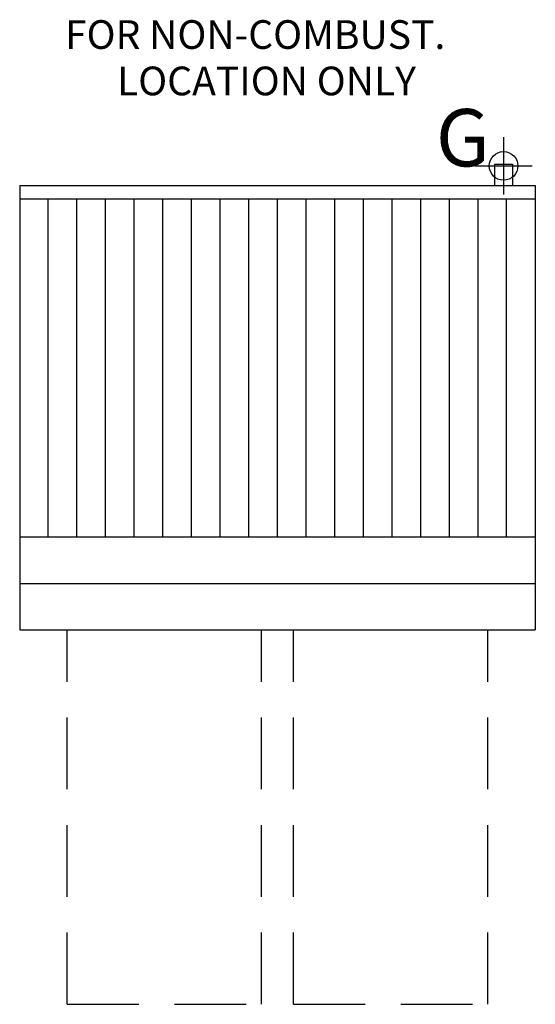
# Model space of a CAD drawing. Extents: x 0 to 36, y -58.6 to 10.1.
import ezdxf

# ---------------------------------------------------------------- set-up
doc = ezdxf.new("R2010")
doc.units = 0
doc.header["$LTSCALE"] = 10
doc.header["$MEASUREMENT"] = 0
doc.linetypes.add('DASHED', pattern=[0.75, 0.5, -0.25])
for name, color, linetype in [('200', 2, 'CONTINUOUS'), ('204', 1, 'CONTINUOUS'), ('206-KCL-DO', 1, 'DASHED'), ('460', 6, 'CONTINUOUS'), ('700', 2, 'CONTINUOUS')]:
    doc.layers.add(name, color=color, linetype=linetype)
doc.styles.add('ROMANS', font='ROMANS')
doc.styles.add('SIMPLEX', font='SIMPLEX')

msp = doc.modelspace()

# ---------------------------------------------------------------- linework, layer by layer
at = {"layer": '200'}
for p, q in [((33.157, 0), (34.407, 0)), ((33.157, 0), (33.157, -1.5)), ((34.407, 0), (34.407, -1.5)), ((0, -1.5), (0, -32.5)), ((0, -1.5), (36, -1.5)), ((36, -1.5), (36, -32.5)), ((0, -26), (36, -26)), ((0, -29.25), (36, -29.25)), ((0, -32.5), (36, -32.5))]:
    msp.add_line(p, q, dxfattribs=at)
at = {"layer": '204'}
for p, q in [((0, -2.434), (36, -2.434)), ((1.975, -2.434), (1.975, -26)), ((3.975, -2.434), (3.975, -26)), ((5.975, -2.434), (5.975, -26)), ((7.975, -2.434), (7.975, -26)), ((9.975, -2.434), (9.975, -26)), ((11.975, -2.434), (11.975, -26)), ((13.975, -2.434), (13.975, -26)), ((13.975, -2.434), (13.975, -26)), ((13.975, -2.434), (13.975, -26)), ((13.975, -2.434), (13.975, -26)), ((15.975, -2.434), (15.975, -26)), ((17.975, -2.434), (17.975, -26)), ((17.975, -2.434), (17.975, -26)), ((17.975, -2.434), (17.975, -26)), ((17.975, -2.434), (17.975, -26)), ((19.975, -2.434), (19.975, -26)), ((19.975, -2.434), (19.975, -26)), ((19.975, -2.434), (19.975, -26)), ((19.975, -2.434), (19.975, -26)), ((21.975, -2.434), (21.975, -26)), ((21.975, -2.434), (21.975, -26)), ((21.975, -2.434), (21.975, -26)), ((21.975, -2.434), (21.975, -26)), ((23.975, -2.434), (23.975, -26)), ((23.975, -2.434), (23.975, -26)), ((23.975, -2.434), (23.975, -26)), ((23.975, -2.434), (23.975, -26)), ((25.975, -2.434), (25.975, -26)), ((27.975, -2.434), (27.975, -26)), ((27.975, -2.434), (27.975, -26)), ((27.975, -2.434), (27.975, -26)), ((27.975, -2.434), (27.975, -26)), ((29.975, -2.434), (29.975, -26)), ((29.975, -2.434), (29.975, -26)), ((29.975, -2.434), (29.975, -26)), ((29.975, -2.434), (29.975, -26)), ((31.975, -2.434), (31.975, -26)), ((31.975, -2.434), (31.975, -26)), ((31.975, -2.434), (31.975, -26)), ((31.975, -2.434), (31.975, -26)), ((33.975, -2.434), (33.975, -26)), ((33.975, -2.434), (33.975, -26)), ((33.975, -2.434), (33.975, -26)), ((33.975, -2.434), (33.975, -26))]:
    msp.add_line(p, q, dxfattribs=at)
at = {"layer": '206-KCL-DO'}
for p, q in [((3.319, -58.617), (3.319, -32.5)), ((16.89, -58.617), (16.89, -32.5)), ((19.11, -58.617), (19.11, -32.5)), ((32.681, -58.617), (32.681, -32.5)), ((3.319, -58.617), (16.89, -58.617)), ((19.11, -58.617), (32.681, -58.617))]:
    msp.add_line(p, q, dxfattribs=at)
at = {"layer": '460'}
for p, q in [((33.782, 1.873), (33.782, -2.127)), ((31.782, -0.127), (35.782, -0.127))]:
    msp.add_line(p, q, dxfattribs=at)
msp.add_circle((33.782, -0.127), 1, dxfattribs=at)

# ---------------------------------------------------------------- texts
at = {"layer": '460', "style": 'SIMPLEX'}
msp.add_text('G', height=4, dxfattribs=at).set_placement((29.056, -0.162))
at = {"layer": '700', "style": 'ROMANS'}
for s, p in [('FOR NON-COMBUST.', (3.164, 8.037)), ('LOCATION ONLY', (6.792, 4.799))]:
    msp.add_text(s, height=2, dxfattribs=at).set_placement(p)

doc.saveas('drawing.dxf')
